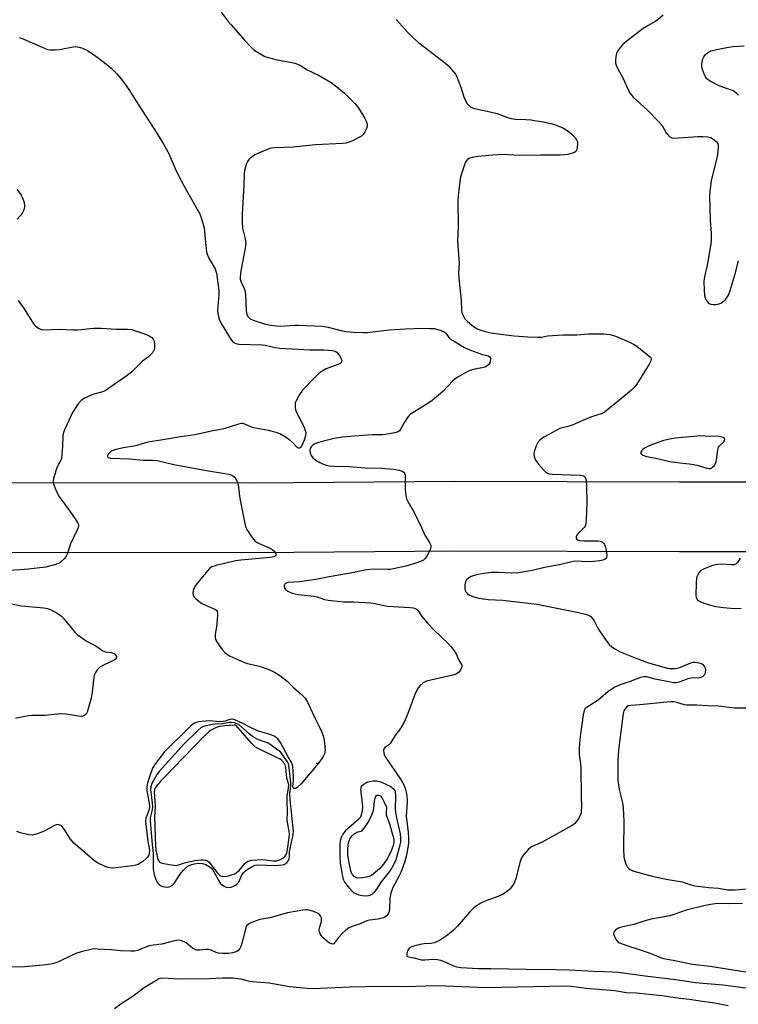
# Model space of a CAD drawing. Units: inches. Extents: x 1189769 to 1195769, y 533457 to 537457.
# Drawn here: x 1193412 to 1193679, y 534928 to 535294 of the extents above; entities that cross this region are included whole.
import ezdxf

# ---------------------------------------------------------------- set-up
doc = ezdxf.new("R2010")
doc.units = ezdxf.units.IN
doc.header["$MEASUREMENT"] = 0
for name, color, linetype in [('ELEV-Spot Elevation', 7, 'Continuous'), ('TRANS-Road', 130, 'Continuous'), ('Undefined', 1, 'Continuous')]:
    doc.layers.add(name, color=color, linetype=linetype)

msp = doc.modelspace()

# ---------------------------------------------------------------- linework, layer by layer
at = {"layer": 'ELEV-Spot Elevation'}
msp.add_point((1193522.25, 535017.94, 409.19), dxfattribs=at)
at = {"layer": 'TRANS-Road'}
for points in [[(1193380.84, 535122.15), (1193498.63, 535121.95), (1193573.51, 535122.6), (1193656.91, 535122.35), (1193791.69, 535122.33)], [(1193791.77, 535096.38), (1193656.87, 535096.4), (1193573.58, 535096.65), (1193498.72, 535096.01), (1193380.84, 535096.2)]]:
    msp.add_lwpolyline(points, dxfattribs=at)
at = {"layer": 'Undefined'}
for points, elevation in [([(1193486.81, 535296.75), (1193489.41, 535293.22), (1193490.41, 535291.99), (1193495.39, 535286.29), (1193497.85, 535283.73), (1193498.93, 535282.74), (1193499.9, 535282.06), (1193501.95, 535280.83), (1193502.99, 535280.28), (1193503.81, 535279.97), (1193507.51, 535279.05), (1193512.45, 535278.22), (1193514.11, 535277.78), (1193515.46, 535277.31), (1193516.18, 535276.94), (1193518.73, 535275.35), (1193523.15, 535273.27), (1193527.6, 535270.56), (1193529.68, 535269.02), (1193532.6, 535266.7), (1193536.54, 535262.69), (1193537.59, 535261.29), (1193539.92, 535257.54), (1193540.57, 535256.25), (1193540.91, 535255.2), (1193540.94, 535254.4), (1193540.71, 535253.58), (1193540.11, 535252.24), (1193539.46, 535251.28), (1193538.81, 535250.75), (1193537.32, 535249.89), (1193535.52, 535248.96), (1193534.26, 535248.47), (1193532.98, 535248.14), (1193531.84, 535248), (1193521.75, 535247.42), (1193513.53, 535246.64), (1193506.63, 535246.37), (1193505.22, 535246.2), (1193504.39, 535245.97), (1193503.29, 535245.55), (1193500.58, 535244.38), (1193499.31, 535243.74), (1193497.77, 535242.71), (1193497.19, 535242.12), (1193496.52, 535241.24), (1193496.13, 535240.5), (1193495.86, 535239.66), (1193495.47, 535237.93), (1193495.24, 535236.47), (1193495.15, 535232.32), (1193494.53, 535221.74), (1193494.6, 535218.59), (1193494.73, 535216.59), (1193495.7, 535212.54), (1193495.84, 535211.67), (1193495.87, 535210.81), (1193495.63, 535209.07), (1193494.02, 535200.7), (1193493.78, 535198.4), (1193493.84, 535197.57), (1193494.12, 535196.5), (1193495.3, 535194.15), (1193495.63, 535193.07), (1193495.79, 535191.64), (1193496.04, 535185.82), (1193496.34, 535184.49), (1193496.81, 535183.58), (1193497.58, 535182.91), (1193498.64, 535182.44), (1193503.15, 535180.94), (1193505.08, 535180.54), (1193507.26, 535180.28), (1193508.91, 535180.2), (1193510.33, 535180.24), (1193514.05, 535180.55), (1193515.51, 535180.57), (1193524.4, 535180.12), (1193526.49, 535179.76), (1193531.63, 535178.38), (1193533.18, 535178.18), (1193535.87, 535177.96), (1193539.42, 535177.81), (1193541.11, 535177.85), (1193549.12, 535178.84), (1193555.21, 535179.23), (1193561.54, 535179.42), (1193564.39, 535179.36), (1193565.8, 535179.25), (1193568.02, 535178.67), (1193569.56, 535178.02), (1193570.12, 535177.51), (1193571.26, 535175.97), (1193571.89, 535175.39), (1193573.58, 535174.29), (1193577.1, 535172.23), (1193579.37, 535171.24), (1193582.05, 535170.23), (1193583.43, 535169.78), (1193585.92, 535169.13), (1193586.52, 535168.76), (1193586.74, 535168.39), (1193586.76, 535167.66), (1193586.5, 535166.61), (1193586.08, 535165.91), (1193585.45, 535165.35), (1193584.71, 535164.94), (1193584.19, 535164.78), (1193580.89, 535164.24), (1193579.07, 535163.75), (1193577.8, 535163.11), (1193574.6, 535161.21), (1193573.65, 535160.57), (1193572.78, 535159.84), (1193569.03, 535155.91), (1193565.08, 535152.61), (1193563.46, 535151.47), (1193558.05, 535148.15), (1193557.09, 535147.49), (1193556.47, 535146.93), (1193555.92, 535146.25), (1193554.81, 535144.47), (1193553.25, 535141.72), (1193552.95, 535141.33), (1193552.43, 535140.95), (1193551.05, 535140.51), (1193547.82, 535139.92), (1193546.64, 535139.84), (1193542.77, 535139.8), (1193536.19, 535139.38), (1193531.75, 535138.93), (1193528.74, 535138.45), (1193523.81, 535137.29), (1193522.13, 535136.76), (1193521.33, 535136.39), (1193520.64, 535135.92), (1193520.11, 535135.34), (1193519.81, 535134.76), (1193519.68, 535133.97), (1193519.77, 535133.12), (1193520.16, 535132.16), (1193520.79, 535131.29), (1193521.91, 535130.38), (1193523.36, 535129.5), (1193524.39, 535129.03), (1193525.74, 535128.59), (1193526.88, 535128.37), (1193528.63, 535128.18), (1193534.31, 535128.08), (1193540.24, 535127.64), (1193546.26, 535127.43), (1193550.68, 535127.05), (1193552.84, 535126.74), (1193553.91, 535126.37), (1193554.57, 535125.96), (1193554.84, 535125.57), (1193555.02, 535124.83), (1193555.1, 535119.36), (1193555.31, 535117.28), (1193555.56, 535116.13), (1193556.06, 535115.07), (1193557.6, 535112.52), (1193558.42, 535110.97), (1193561.1, 535105.47), (1193562.36, 535102.53), (1193564.15, 535099.91), (1193564.56, 535098.93), (1193564.62, 535098.18), (1193564.32, 535097.12), (1193563.28, 535095.04), (1193562.46, 535093.88), (1193561.84, 535093.34), (1193561.35, 535093.06), (1193559.46, 535092.37), (1193555.31, 535091.06), (1193550.69, 535090.06), (1193549.52, 535089.88), (1193548.65, 535089.84), (1193543.51, 535089.95), (1193540.65, 535089.66), (1193534.08, 535088.34), (1193526.86, 535087.06), (1193521.84, 535086.08), (1193515.83, 535085.32), (1193511.68, 535085.02), (1193510.9, 535084.78), (1193510.49, 535084.54), (1193510.34, 535084.38), (1193510.18, 535083.95), (1193510.18, 535083.45), (1193510.31, 535082.94), (1193510.72, 535082.34), (1193511.52, 535081.77), (1193513.11, 535081.11), (1193514.22, 535080.8), (1193515.37, 535080.6), (1193521.33, 535079.95), (1193522.45, 535079.65), (1193525.17, 535078.72), (1193526.51, 535078.4), (1193532.33, 535077.88), (1193535.83, 535077.79), (1193542.27, 535077.41), (1193543.95, 535077.16), (1193546.58, 535076.56), (1193548.49, 535076.26), (1193556.87, 535075.69), (1193558.04, 535075.56), (1193558.86, 535075.36), (1193559.32, 535075.1), (1193559.89, 535074.55), (1193561.21, 535072.35), (1193563.35, 535069.87), (1193565.79, 535067.37), (1193570.86, 535062.55), (1193572.07, 535061.26), (1193573.23, 535059.69), (1193573.99, 535058.52), (1193575.05, 535056.15), (1193576.07, 535054.33), (1193576.09, 535053.65), (1193575.58, 535052.45), (1193574.93, 535051.6), (1193574.05, 535051.03), (1193572.75, 535050.56), (1193567.82, 535049.55), (1193562.98, 535048.34), (1193562.19, 535048.02), (1193561.73, 535047.73), (1193560.51, 535046.66), (1193559.67, 535045.53), (1193558.61, 535043.46), (1193556, 535036.33), (1193554.64, 535033.18), (1193553.89, 535031.64), (1193553.3, 535030.76), (1193551.64, 535028.62), (1193549.55, 535025.22), (1193548.9, 535024.6), (1193547.59, 535023.83), (1193547.16, 535023.33), (1193547.05, 535022.64), (1193547.12, 535021.87), (1193547.31, 535021.1), (1193547.55, 535020.6), (1193553.54, 535011.7), (1193554.67, 535009.71), (1193555.22, 535008.28), (1193555.56, 535006.61), (1193555.81, 535004.64), (1193555.81, 535003.5), (1193555.52, 535000.08), (1193555.5, 534998.12), (1193556.2, 534992.37), (1193556.35, 534990.19), (1193556.29, 534988.27), (1193556.11, 534986.69), (1193555.57, 534983.78), (1193554.98, 534981.5), (1193553.5, 534977.43), (1193552.86, 534976.14), (1193550.45, 534971.83), (1193549.69, 534969.73), (1193549.37, 534967.88), (1193549.23, 534963.73), (1193549.07, 534962.87), (1193548.7, 534962.02), (1193547.97, 534961.16), (1193547.53, 534960.82), (1193547.01, 534960.58), (1193545.01, 534960.08), (1193541.8, 534959.62), (1193540.78, 534959.39), (1193538.41, 534958.36), (1193535.81, 534957.49), (1193534.2, 534956.8), (1193533.02, 534955.99), (1193531.77, 534954.83), (1193530.28, 534953.18), (1193528.89, 534951.21), (1193528.56, 534950.91), (1193528.17, 534950.78), (1193527.73, 534950.83), (1193527.26, 534951), (1193526.34, 534951.6), (1193524.62, 534953.17), (1193523.91, 534953.98), (1193523.46, 534954.63), (1193523.2, 534955.32), (1193523.16, 534956.05), (1193523.28, 534956.81), (1193523.96, 534959.24), (1193524.04, 534960.02), (1193523.97, 534960.54), (1193523.67, 534961.27), (1193523.18, 534961.89), (1193522.48, 534962.33), (1193521.11, 534962.85), (1193518.85, 534963.48), (1193518, 534963.51), (1193517.13, 534963.41), (1193511.35, 534962.35), (1193504.81, 534960.49), (1193501.13, 534959.88), (1193499.7, 534959.41), (1193497.49, 534958.51), (1193496.73, 534958.1), (1193496.33, 534957.74), (1193496.05, 534957.3), (1193495.78, 534956.51), (1193494.94, 534952.81), (1193494.35, 534950.64), (1193494.07, 534949.85), (1193493.7, 534949.15), (1193492.97, 534948.31), (1193492.3, 534947.91), (1193490.97, 534947.53), (1193489.57, 534947.32), (1193487.18, 534947.31), (1193485.72, 534947.45), (1193484.89, 534947.71), (1193483.06, 534948.53), (1193482.03, 534948.79), (1193480.93, 534948.77), (1193478.71, 534948.49), (1193477.63, 534948.58), (1193476.87, 534948.89), (1193476.14, 534949.33), (1193473.81, 534951.21), (1193473.07, 534951.69), (1193471.98, 534952.06), (1193470.85, 534952.19), (1193469.45, 534951.97), (1193464.72, 534950.73), (1193461.51, 534950.34), (1193460.17, 534950.09), (1193459.06, 534949.74), (1193455.74, 534948.45), (1193454.62, 534948.18), (1193453.19, 534948.13), (1193449.43, 534948.25), (1193445.88, 534948.66), (1193440.87, 534948.97), (1193439.69, 534948.98), (1193438.82, 534948.87), (1193434.82, 534947.87), (1193432.84, 534947.29), (1193431.47, 534946.69), (1193426.34, 534944.2), (1193424.95, 534943.67), (1193423.5, 534943.39), (1193420.61, 534942.99), (1193416.53, 534942.58), (1193413.88, 534942.39), (1193408.82, 534942.21)], 406), ([(1193551.71, 535293.97), (1193556.22, 535289.01), (1193557.85, 535287.39), (1193560.03, 535285.48), (1193570.16, 535277.72), (1193571.21, 535276.78), (1193572.33, 535275.48), (1193573.72, 535273.68), (1193574.28, 535272.68), (1193575.68, 535268.85), (1193576.82, 535265.32), (1193577.54, 535263.58), (1193578.12, 535262.69), (1193579.32, 535261.61), (1193580.01, 535261.2), (1193580.83, 535260.92), (1193585.5, 535260.02), (1193589.24, 535259.07), (1193592.84, 535257.7), (1193594.44, 535257.22), (1193595.86, 535257.05), (1193599.92, 535256.92), (1193601.67, 535256.72), (1193606.31, 535256.02), (1193609.12, 535255.42), (1193610.5, 535255.03), (1193612.35, 535254.34), (1193613.38, 535253.87), (1193614.89, 535253), (1193616.09, 535252.2), (1193616.96, 535251.39), (1193618.13, 535250.02), (1193618.66, 535249.31), (1193619.02, 535248.55), (1193619.1, 535247.71), (1193618.96, 535246.55), (1193618.76, 535245.71), (1193618.39, 535245.01), (1193617.98, 535244.69), (1193617.47, 535244.45), (1193615.46, 535243.9), (1193614.3, 535243.76), (1193612.56, 535243.7), (1193605.31, 535243.69), (1193598.16, 535243.54), (1193595.29, 535243.61), (1193591.28, 535243.84), (1193587.48, 535243.7), (1193582.21, 535243.18), (1193579.95, 535242.8), (1193578.66, 535242.35), (1193578.2, 535242.02), (1193577.73, 535241.43), (1193577.35, 535240.74), (1193576.93, 535239.71), (1193575.65, 535235.61), (1193574.94, 535230.93), (1193574.69, 535228.42), (1193574.63, 535226.98), (1193574.72, 535217.44), (1193574.54, 535211.83), (1193575.08, 535203.41), (1193574.93, 535199.72), (1193574.95, 535198.13), (1193575.82, 535189.71), (1193575.98, 535186.02), (1193576.15, 535185.2), (1193576.43, 535184.39), (1193576.8, 535183.62), (1193577.27, 535182.91), (1193578.24, 535181.85), (1193579.88, 535180.58), (1193581.82, 535179.23), (1193583.15, 535178.62), (1193584.83, 535178.15), (1193587.06, 535177.73), (1193590.55, 535177.19), (1193595.51, 535176.57), (1193600.64, 535176.17), (1193604.25, 535176.06), (1193605.64, 535176.14), (1193607.94, 535176.53), (1193609.71, 535176.7), (1193613.86, 535176.92), (1193618.77, 535176.96), (1193623.14, 535177.31), (1193628.78, 535177.3), (1193629.92, 535177.23), (1193631.03, 535177.03), (1193632.4, 535176.68), (1193633.48, 535176.3), (1193638.55, 535174.15), (1193639.83, 535173.52), (1193641.05, 535172.68), (1193645.55, 535169.2), (1193646.14, 535168.61), (1193646.41, 535168.01), (1193646.27, 535167.29), (1193645.61, 535166.03), (1193642.13, 535160.21), (1193640.45, 535157.81), (1193639.47, 535156.81), (1193637.6, 535155.14), (1193629.61, 535148.67), (1193628.92, 535148.16), (1193628.19, 535147.76), (1193623.84, 535146.41), (1193617.1, 535143.36), (1193615.99, 535143.01), (1193613.51, 535142.46), (1193612.5, 535142.13), (1193611.19, 535141.49), (1193606.59, 535138.96), (1193605.14, 535138.01), (1193604.43, 535137.21), (1193603.68, 535135.69), (1193602.94, 535133.53), (1193602.87, 535132.7), (1193602.97, 535131.87), (1193603.22, 535131.08), (1193603.62, 535130.36), (1193604.61, 535128.98), (1193606.41, 535126.81), (1193607.21, 535126.04), (1193607.9, 535125.6), (1193608.67, 535125.34), (1193609.83, 535125.2), (1193620.2, 535124.85), (1193621.28, 535124.61), (1193621.79, 535124.17), (1193622.03, 535123.7), (1193622.26, 535122.87), (1193622.44, 535120.82), (1193622.51, 535114.68), (1193622.27, 535108.22), (1193622.15, 535106.78), (1193621.92, 535105.98), (1193621.63, 535105.51), (1193619.32, 535103.21), (1193618.8, 535102.55), (1193618.61, 535102.1), (1193618.62, 535101.46), (1193618.8, 535101.13), (1193619.1, 535100.89), (1193619.95, 535100.61), (1193621.4, 535100.52), (1193626.7, 535100.53), (1193627.53, 535100.41), (1193628.21, 535100.07), (1193628.78, 535099.55), (1193629.09, 535099.14), (1193629.49, 535098.14), (1193629.8, 535096.44), (1193629.94, 535095.05), (1193629.87, 535094.3), (1193629.66, 535093.93), (1193629.13, 535093.54), (1193628.43, 535093.28), (1193627.29, 535093.07), (1193624.97, 535092.81), (1193622.12, 535092.66), (1193618.92, 535092.89), (1193617.5, 535092.83), (1193612.88, 535091.72), (1193606.74, 535090.56), (1193602.25, 535089.5), (1193597.13, 535088.59), (1193594.53, 535088.42), (1193589.53, 535088.71), (1193587.17, 535088.7), (1193584.24, 535088.4), (1193581.7, 535087.88), (1193580.31, 535087.52), (1193579.52, 535087.22), (1193578.59, 535086.68), (1193577.81, 535086), (1193577.45, 535085.3), (1193577.24, 535084.19), (1193577.19, 535082.76), (1193577.39, 535081.99), (1193577.65, 535081.56), (1193578.15, 535080.98), (1193578.98, 535080.35), (1193580.52, 535079.75), (1193582.43, 535079.25), (1193585.9, 535078.73), (1193591.32, 535078.42), (1193600.74, 535077.36), (1193603.95, 535076.92), (1193619.39, 535073.94), (1193622.5, 535073.19), (1193623.67, 535072.66), (1193624.05, 535072.34), (1193624.61, 535071.7), (1193625.24, 535070.73), (1193626.56, 535068.06), (1193627.16, 535067.04), (1193629.72, 535063.44), (1193630.8, 535062.06), (1193631.67, 535061.28), (1193632.89, 535060.45), (1193634.95, 535059.31), (1193640.43, 535057.06), (1193645.05, 535055.33), (1193652.32, 535053.19), (1193653.16, 535053.07), (1193654, 535053.06), (1193655.41, 535053.13), (1193656.52, 535053.3), (1193657.62, 535053.66), (1193661.15, 535055.14), (1193661.98, 535055.39), (1193662.72, 535055.47), (1193664.16, 535055.24), (1193664.97, 535054.93), (1193665.44, 535054.64), (1193666.02, 535054.07), (1193666.3, 535053.62), (1193666.47, 535053.14), (1193666.53, 535052.62), (1193666.45, 535051.56), (1193666.32, 535051.06), (1193666.11, 535050.62), (1193665.56, 535050.09), (1193664.85, 535049.72), (1193663.85, 535049.49), (1193661.96, 535049.61), (1193661.1, 535049.54), (1193660.01, 535049.23), (1193656.78, 535048), (1193655.75, 535047.76), (1193654.81, 535047.76), (1193653.54, 535047.97), (1193647.89, 535049.19), (1193644.79, 535049.95), (1193643.6, 535049.98), (1193642.48, 535049.71), (1193638.63, 535048.29), (1193634.94, 535047.04), (1193632.91, 535046.11), (1193631.38, 535045.23), (1193630.42, 535044.57), (1193627.6, 535042.08), (1193626.7, 535041.37), (1193622.59, 535038.75), (1193621.94, 535038.22), (1193621.54, 535037.53), (1193621.19, 535035.84), (1193620.1, 535027.91), (1193619.82, 535025.34), (1193619.69, 535023.26), (1193619.72, 535021.18), (1193620.2, 535017.66), (1193620.32, 535016.2), (1193620.36, 535005.59), (1193620.5, 535001.8), (1193620.46, 535000.36), (1193620.36, 534999.52), (1193620.11, 534998.72), (1193619.47, 534997.47), (1193618.73, 534996.27), (1193617.99, 534995.44), (1193616.77, 534994.64), (1193605.94, 534988.67), (1193601.94, 534986.86), (1193601.46, 534986.56), (1193600.8, 534985.99), (1193599.07, 534984), (1193598.3, 534982.77), (1193597.82, 534981.39), (1193596.11, 534975.11), (1193595.48, 534973.47), (1193594.44, 534971.76), (1193593.87, 534971.14), (1193593.02, 534970.42), (1193591.88, 534969.59), (1193591.16, 534969.17), (1193589.86, 534968.63), (1193585.03, 534966.9), (1193583.2, 534965.94), (1193581.44, 534964.87), (1193580.3, 534963.95), (1193579.03, 534962.74), (1193574.49, 534957.43), (1193572.93, 534955.79), (1193570.83, 534954.06), (1193567.83, 534952.08), (1193566.84, 534951.58), (1193565.81, 534951.26), (1193564.73, 534951.07), (1193562.15, 534950.9), (1193561.29, 534950.77), (1193558.69, 534950.14), (1193557.84, 534949.88), (1193557.05, 534949.53), (1193556.39, 534949), (1193555.89, 534948.33), (1193555.63, 534947.36), (1193555.63, 534946.89), (1193555.72, 534946.48), (1193555.97, 534946.18), (1193556.39, 534946.01), (1193558.3, 534945.66), (1193561.1, 534945), (1193562.38, 534944.96), (1193565.29, 534945.26), (1193567.13, 534945.13), (1193568.23, 534944.81), (1193570.37, 534943.98), (1193573.25, 534942.58), (1193574.3, 534942.32), (1193575.78, 534942.16), (1193582.27, 534941.77), (1193586.88, 534941.78), (1193600.02, 534941.43), (1193610.99, 534941.36), (1193615.92, 534941.24), (1193620.75, 534941.02), (1193624.96, 534940.71), (1193629.12, 534940.67), (1193632.09, 534940.52), (1193634.12, 534940.32), (1193644.17, 534938.96), (1193655.42, 534937.67), (1193662.84, 534936.51), (1193673.06, 534935.64), (1193695.18, 534932.77)], 404), ([(1193650.89, 535295.64), (1193648.82, 535293.91), (1193647.86, 535293.25), (1193644.65, 535291.45), (1193643.42, 535290.65), (1193637.44, 535286.14), (1193635.72, 535284.56), (1193634.96, 535283.67), (1193634.26, 535282.71), (1193633.82, 535281.96), (1193633.59, 535281.42), (1193633.32, 535280.26), (1193633.13, 535278.79), (1193633.15, 535277.92), (1193633.37, 535277.07), (1193633.98, 535275.73), (1193635.88, 535272.39), (1193637.94, 535267.62), (1193638.61, 535266.48), (1193639.78, 535265.23), (1193645.04, 535260.36), (1193649.39, 535255.95), (1193650.45, 535254.62), (1193651.97, 535251.91), (1193652.71, 535251.01), (1193653.33, 535250.44), (1193654.05, 535250.09), (1193654.88, 535250.01), (1193663.71, 535250.59), (1193665.46, 535250.58), (1193667.47, 535250.42), (1193668.56, 535250.17), (1193669.31, 535249.75), (1193670.43, 535248.8), (1193671.11, 535247.91), (1193671.26, 535247.33), (1193671.28, 535246.62), (1193670.99, 535243.82), (1193670.64, 535242.1), (1193668.74, 535234.16), (1193668.38, 535232.22), (1193668.15, 535230.14), (1193668.1, 535228.37), (1193668.16, 535224.16), (1193668.36, 535219.42), (1193668.71, 535214.63), (1193668.63, 535211.51), (1193667.33, 535203.37), (1193666.18, 535198.53), (1193665.95, 535196.87), (1193666.03, 535193.37), (1193666.2, 535191.65), (1193666.38, 535190.82), (1193666.69, 535190.07), (1193667.26, 535189.17), (1193667.83, 535188.63), (1193668.55, 535188.3), (1193669.37, 535188.19), (1193670.25, 535188.25), (1193671.69, 535188.51), (1193672.49, 535188.8), (1193673.15, 535189.28), (1193673.95, 535190.09), (1193674.67, 535190.97), (1193675.11, 535191.7), (1193675.61, 535193.02), (1193677.62, 535199.55), (1193678.77, 535204.37)], 402), ([(1193411.78, 535287.35), (1193412.84, 535286.99), (1193421.18, 535283.32), (1193422.29, 535282.92), (1193423.12, 535282.77), (1193425.09, 535282.72), (1193426.77, 535282.81), (1193431.76, 535283.91), (1193432.59, 535283.92), (1193433.98, 535283.75), (1193435.32, 535283.4), (1193437.08, 535282.45), (1193440.21, 535280.42), (1193444.29, 535277.35), (1193445.97, 535275.9), (1193448.04, 535273.8), (1193449.46, 535272.14), (1193451.25, 535269.77), (1193452.44, 535268.07), (1193456.05, 535262.32), (1193461.79, 535253.56), (1193465.07, 535248.25), (1193466.96, 535244.92), (1193467.58, 535243.62), (1193469.56, 535238.92), (1193471.35, 535235.05), (1193473.8, 535230.79), (1193478.79, 535221.81), (1193479.56, 535219.65), (1193480.4, 535216.61), (1193480.78, 535212.5), (1193481.36, 535207.7), (1193481.53, 535206.84), (1193482.12, 535205.39), (1193484.5, 535201.39), (1193484.81, 535200.6), (1193484.98, 535199.8), (1193485.91, 535193.42), (1193485.88, 535191.92), (1193485.41, 535186.04), (1193485.48, 535184.87), (1193485.71, 535183.72), (1193486.17, 535182.34), (1193486.95, 535180.8), (1193489.83, 535176.12), (1193490.64, 535174.93), (1193491.13, 535174.39), (1193491.7, 535173.98), (1193492.67, 535173.59), (1193493.48, 535173.43), (1193501.94, 535173.28), (1193503.08, 535173.11), (1193506.62, 535172.23), (1193508.55, 535171.97), (1193519.65, 535171.32), (1193524.81, 535171.33), (1193528.04, 535171.13), (1193529.04, 535170.88), (1193529.68, 535170.51), (1193530.23, 535169.91), (1193530.98, 535168.72), (1193531.5, 535167.5), (1193531.47, 535166.91), (1193531.25, 535166.57), (1193530.86, 535166.28), (1193530.12, 535165.93), (1193525.72, 535164.29), (1193524.27, 535163.48), (1193523.13, 535162.67), (1193521.66, 535161.25), (1193516.95, 535156.44), (1193515.81, 535154.76), (1193514.55, 535152.49), (1193514.28, 535151.68), (1193514.17, 535150.82), (1193514.18, 535149.94), (1193514.31, 535149.11), (1193514.7, 535148.1), (1193516.2, 535145.35), (1193517.61, 535142.54), (1193518, 535141.49), (1193518.13, 535140.74), (1193518.06, 535139.44), (1193517.53, 535137.8), (1193516.54, 535135.56), (1193516.18, 535135.1), (1193515.87, 535134.9), (1193515.51, 535134.87), (1193514.92, 535135.17), (1193513.23, 535136.97), (1193512.13, 535137.96), (1193510.02, 535139.38), (1193508.55, 535140.2), (1193507.18, 535140.69), (1193504.34, 535141.45), (1193498.83, 535142.44), (1193498.03, 535142.71), (1193495.49, 535143.83), (1193494.82, 535143.98), (1193494.32, 535143.98), (1193493.18, 535143.75), (1193487.75, 535142.07), (1193483.22, 535141.22), (1193476.96, 535139.82), (1193475.35, 535139.53), (1193471.64, 535139.05), (1193464.3, 535137.81), (1193459.53, 535137.09), (1193458.13, 535136.74), (1193455.11, 535135.75), (1193450.53, 535134.96), (1193447.69, 535134.34), (1193446.31, 535133.93), (1193445.61, 535133.52), (1193444.92, 535132.76), (1193444.54, 535131.96), (1193444.59, 535131.64), (1193444.8, 535131.41), (1193445.15, 535131.27), (1193445.81, 535131.16), (1193452.6, 535130.89), (1193457.95, 535130.41), (1193461.29, 535130.47), (1193462.97, 535130.33), (1193469.23, 535128.77), (1193481.26, 535126.55), (1193489.65, 535125.22), (1193490.4, 535125.01), (1193490.98, 535124.72), (1193491.53, 535124.25), (1193492.04, 535123.62), (1193492.75, 535122.45), (1193493.11, 535121.4), (1193493.55, 535117.03), (1193493.77, 535115.57), (1193495.67, 535106.28), (1193495.9, 535105.43), (1193496.23, 535104.63), (1193497.91, 535102.2), (1193499.4, 535100.39), (1193500.09, 535099.87), (1193500.86, 535099.46), (1193504.96, 535097.72), (1193505.74, 535097.31), (1193506.35, 535096.77), (1193506.8, 535096.12), (1193507.08, 535095.48), (1193507.07, 535095.11), (1193506.8, 535094.81), (1193506.36, 535094.59), (1193504.97, 535094.27), (1193494.03, 535093.33), (1193492.06, 535093.09), (1193484.88, 535091.36), (1193483.24, 535090.82), (1193482.56, 535090.35), (1193481.77, 535089.52), (1193478.06, 535085.03), (1193477.19, 535083.87), (1193476.63, 535082.84), (1193476.33, 535082.03), (1193476.22, 535081.18), (1193476.32, 535080.34), (1193476.65, 535079.66), (1193477.2, 535079.06), (1193479.59, 535077.26), (1193480.88, 535076.54), (1193484.37, 535075.15), (1193485.03, 535074.72), (1193485.3, 535074.35), (1193485.45, 535073.59), (1193485.43, 535072.73), (1193484.97, 535068.57), (1193484.54, 535065.8), (1193484.58, 535064.43), (1193484.92, 535063.39), (1193486.08, 535061.48), (1193487.08, 535060.13), (1193488.25, 535058.93), (1193489.11, 535058.23), (1193489.86, 535057.8), (1193495.45, 535055.36), (1193496.53, 535055), (1193500.95, 535053.94), (1193505.04, 535052.47), (1193506.61, 535051.76), (1193508.53, 535050.46), (1193511.31, 535048.37), (1193513.6, 535046.05), (1193516.57, 535043.45), (1193517.96, 535042.03), (1193518.85, 535040.54), (1193521.63, 535034.55), (1193523.16, 535031.58), (1193524.1, 535029.4), (1193524.71, 535027.73), (1193525.09, 535025.68), (1193525.28, 535023.9), (1193525.33, 535022.72), (1193525.07, 535021.41), (1193524.54, 535020.2), (1193522.89, 535017.95), (1193516.42, 535010.28), (1193515.01, 535008.95), (1193514.39, 535008.6), (1193513.83, 535008.49), (1193513.68, 535008.53), (1193513.49, 535008.76), (1193513.39, 535009.24), (1193513.58, 535011.68), (1193513.57, 535013.08), (1193513.32, 535016.67), (1193513.17, 535017.54), (1193513, 535018.07), (1193511.58, 535020.34), (1193508.81, 535025.62), (1193507.73, 535026.94), (1193507.13, 535027.53), (1193506.46, 535028.03), (1193504.93, 535028.65), (1193501.53, 535029.55), (1193500.22, 535030.01), (1193497.12, 535031.39), (1193494.81, 535032.65), (1193493.47, 535033.3), (1193491.83, 535033.99), (1193491, 535034.23), (1193490.02, 535034.22), (1193488.28, 535033.57), (1193487.45, 535033.37), (1193486.27, 535033.34), (1193482.39, 535033.63), (1193480.98, 535033.6), (1193478.28, 535033.24), (1193477.44, 535033.01), (1193476.65, 535032.68), (1193475.95, 535032.17), (1193475.3, 535031.58), (1193465.64, 535021.98), (1193462.39, 535017.81), (1193461.72, 535016.85), (1193461.31, 535016.1), (1193459.97, 535012.52), (1193459.46, 535010.57), (1193459.18, 535009.16), (1193459.13, 535008.6), (1193459.19, 535007.72), (1193460.07, 535003.05), (1193460.17, 535001.59), (1193459.9, 535000.34), (1193458.82, 534997.59), (1193458.65, 534996.58), (1193458.74, 534995.14), (1193459.52, 534989.03), (1193460.13, 534985.62), (1193460.05, 534984.54), (1193459.84, 534983.76), (1193459.45, 534983.05), (1193458.84, 534982.43), (1193457.67, 534981.49), (1193456.7, 534980.79), (1193455.93, 534980.36), (1193455.09, 534980.1), (1193453.93, 534979.89), (1193447.7, 534979.07), (1193446.56, 534979), (1193445.5, 534979.05), (1193444.72, 534979.17), (1193443.93, 534979.45), (1193440.88, 534981), (1193439.89, 534981.56), (1193438.95, 534982.27), (1193431.98, 534988.42), (1193430.79, 534989.73), (1193428.44, 534993.48), (1193427.75, 534994.41), (1193427.34, 534994.78), (1193426.91, 534995), (1193426.45, 534995.12), (1193425.97, 534995.14), (1193425.44, 534995.03), (1193424.64, 534994.7), (1193421.23, 534992.87), (1193420.18, 534992.38), (1193418.05, 534991.57), (1193416.71, 534991.25), (1193415.32, 534991.4), (1193412.26, 534992.14), (1193410.88, 534992.54)], 408), ([(1193678.77, 535265.91), (1193678.2, 535266.51), (1193676.88, 535267.53), (1193676.22, 535267.82), (1193674.33, 535268.33), (1193671.46, 535269.56), (1193668.25, 535271.11), (1193667.52, 535271.57), (1193666.99, 535272.06), (1193666.55, 535272.67), (1193666.17, 535273.47), (1193665.46, 535275.44), (1193665.17, 535276.59), (1193665.17, 535277.44), (1193665.33, 535278.29), (1193665.65, 535279.41), (1193666, 535280.19), (1193666.51, 535280.85), (1193667.35, 535281.62), (1193668.03, 535282.06), (1193668.74, 535282.36), (1193670.72, 535282.85), (1193675.1, 535283.69), (1193676.82, 535283.94), (1193680.9, 535284.19)], 402), ([(1193410.85, 535231.06), (1193412.45, 535228.77), (1193413.01, 535227.8), (1193413.62, 535226.12), (1193413.79, 535225), (1193413.72, 535224.2), (1193413.5, 535223.4), (1193413.01, 535222.33), (1193412.41, 535221.41), (1193411.05, 535219.93)], 410), ([(1193411.4, 535189.67), (1193413.64, 535186.66), (1193416.45, 535182.06), (1193417.21, 535180.95), (1193418.07, 535180.02), (1193418.94, 535179.39), (1193419.93, 535178.98), (1193420.96, 535178.82), (1193426.64, 535179.02), (1193431.8, 535178.81), (1193433.42, 535178.81), (1193434.81, 535178.92), (1193438.05, 535179.36), (1193439.49, 535179.42), (1193442.36, 535179.38), (1193447.79, 535179.08), (1193451.98, 535179.07), (1193453.58, 535178.88), (1193454.97, 535178.48), (1193459.02, 535177.07), (1193460.02, 535176.6), (1193460.96, 535175.95), (1193461.54, 535175.36), (1193461.86, 535174.63), (1193461.99, 535173.49), (1193461.97, 535172.03), (1193461.88, 535171.48), (1193461.68, 535170.96), (1193461.2, 535170.26), (1193460.61, 535169.61), (1193459.72, 535168.82), (1193457.59, 535167.22), (1193453.58, 535163.27), (1193451.86, 535161.85), (1193443.64, 535156.2), (1193442.27, 535155.61), (1193439.53, 535154.91), (1193438.44, 535154.56), (1193436.04, 535153.4), (1193434.81, 535152.6), (1193433.68, 535151.29), (1193431.54, 535148.14), (1193429.45, 535143.51), (1193428.53, 535141.68), (1193428.16, 535140.64), (1193427.94, 535139.54), (1193427.85, 535135.46), (1193427.48, 535131.09), (1193427.15, 535130.12), (1193425.91, 535127.91), (1193425.47, 535126.86), (1193424.48, 535123.57), (1193424.35, 535122.75), (1193424.37, 535122.21), (1193424.57, 535121.4), (1193424.96, 535120.32), (1193426.22, 535117.42), (1193427.04, 535116.21), (1193430.6, 535111.52), (1193432.82, 535108.32), (1193433.56, 535107.06), (1193433.74, 535106.54), (1193433.77, 535106.14), (1193433.62, 535105.41), (1193433.31, 535104.62), (1193430.78, 535099.4), (1193429.54, 535095.5), (1193429.16, 535094.74), (1193428.65, 535094.06), (1193427.67, 535093.01), (1193426.79, 535092.3), (1193426.03, 535091.94), (1193424.94, 535091.57), (1193422.99, 535091.03), (1193421.71, 535090.76), (1193419.38, 535090.42), (1193415.24, 535089.95), (1193411.99, 535089.69), (1193401.99, 535089.13)], 410), ([(1193679.43, 535094.1), (1193678.49, 535092.41), (1193677.8, 535091.84), (1193677.07, 535091.6), (1193676.21, 535091.54), (1193672.17, 535091.8), (1193670.22, 535091.58), (1193668.85, 535091.19), (1193666.41, 535090.27), (1193665.64, 535089.9), (1193664.76, 535089.29), (1193664.23, 535088.75), (1193663.8, 535088.15), (1193663.44, 535087.41), (1193663.2, 535086.58), (1193663.06, 535084.86), (1193663.03, 535080.19), (1193663.17, 535079.44), (1193663.34, 535079), (1193663.59, 535078.61), (1193664.08, 535078.17), (1193665.37, 535077.59), (1193668.44, 535076.66), (1193670.41, 535076.16), (1193673.25, 535075.72), (1193676.03, 535075.51), (1193679.8, 535075.39)], 402), ([(1193408.93, 535077.06), (1193412.56, 535076.32), (1193420.92, 535075.65), (1193422.29, 535075.39), (1193423.35, 535075.05), (1193425.81, 535073.64), (1193427.44, 535072.51), (1193428.45, 535071.43), (1193432.41, 535066.55), (1193433.27, 535065.77), (1193435.36, 535064.18), (1193437.06, 535063.06), (1193440.16, 535061.55), (1193442.85, 535059.68), (1193443.86, 535059.32), (1193445.85, 535059.07), (1193446.65, 535058.82), (1193447.11, 535058.52), (1193447.66, 535057.95), (1193447.86, 535057.52), (1193447.84, 535057.1), (1193447.64, 535056.7), (1193447.04, 535056.2), (1193443.26, 535054.44), (1193441.75, 535053.56), (1193440.84, 535052.74), (1193440.06, 535051.6), (1193439.74, 535050.83), (1193439.49, 535049.71), (1193438.87, 535044.39), (1193438.45, 535042.04), (1193436.96, 535036.87), (1193436.59, 535036.13), (1193436.02, 535035.64), (1193435.29, 535035.38), (1193434.48, 535035.31), (1193429.02, 535036.16), (1193427.08, 535036.27), (1193421.31, 535035.62), (1193416.55, 535035.59), (1193415.17, 535035.51), (1193413.83, 535035.31), (1193410.42, 535034.53)], 410), ([(1193681.87, 535038.42), (1193677.3, 535038.34), (1193671.56, 535039.15), (1193667.42, 535039.21), (1193663.39, 535039.48), (1193659.61, 535039.49), (1193658.78, 535039.64), (1193655.88, 535040.5), (1193654.86, 535040.66), (1193653.87, 535040.7), (1193652.2, 535040.6), (1193642.17, 535039.56), (1193638.8, 535039.39), (1193638, 535039.21), (1193637.33, 535038.81), (1193636.61, 535038), (1193636.24, 535037.32), (1193635.99, 535036.41), (1193634.33, 535022.76), (1193634.07, 535019.18), (1193634, 535016.34), (1193634.09, 535011.59), (1193634.22, 535009.85), (1193634.53, 535008.16), (1193635.73, 535003.26), (1193635.99, 535001.33), (1193636.2, 534996.36), (1193636.15, 534986.2), (1193636.25, 534983.21), (1193636.47, 534982.06), (1193637.04, 534980.41), (1193637.56, 534979.4), (1193638.1, 534978.82), (1193638.99, 534978.26), (1193639.97, 534977.84), (1193646.75, 534976.05), (1193652.01, 534974.94), (1193657.94, 534973.89), (1193659.05, 534973.56), (1193661.15, 534972.77), (1193662.56, 534972.47), (1193667.86, 534971.8), (1193671.43, 534971.51), (1193674.76, 534970.99), (1193675.92, 534970.88), (1193677.63, 534970.95), (1193684.78, 534971.57)], 402), ([(1193680.36, 534965.8), (1193675.03, 534965.69), (1193670.9, 534965.83), (1193668.54, 534965.55), (1193666.51, 534965.17), (1193659.45, 534963.36), (1193655.22, 534961.87), (1193653.35, 534961.3), (1193646.45, 534960.07), (1193643.7, 534959.34), (1193639.93, 534958.09), (1193634.94, 534957), (1193633.92, 534956.54), (1193633.04, 534955.85), (1193632.57, 534955.26), (1193632.49, 534955.04), (1193632.48, 534954.57), (1193632.81, 534953.57), (1193633.46, 534952.33), (1193633.97, 534951.69), (1193634.68, 534951.24), (1193637.72, 534950.09), (1193642.75, 534948.58), (1193645.28, 534947.72), (1193646.95, 534947.09), (1193649.81, 534945.82), (1193650.93, 534945.43), (1193654.56, 534944.81), (1193661.69, 534943.31), (1193668.28, 534942.56), (1193690.89, 534939.01)], 402), ([(1193447.14, 534926.85), (1193450.36, 534929.22), (1193453.61, 534931.24), (1193458.11, 534934.67), (1193462.67, 534937.44), (1193463.69, 534937.98), (1193464.22, 534938.17), (1193465.06, 534938.25), (1193470.89, 534937.89), (1193482.28, 534938.01), (1193487.31, 534938.23), (1193491.05, 534938.24), (1193494.01, 534937.88), (1193496.72, 534937.21), (1193498.4, 534936.93), (1193504.63, 534936.43), (1193512.11, 534935.02), (1193518.65, 534934.43), (1193520.94, 534934.33), (1193534.49, 534934.9), (1193540.37, 534935.05), (1193545.38, 534935.13), (1193555.44, 534935.02), (1193566.07, 534935.42), (1193570.19, 534935.35), (1193584.96, 534934.68), (1193614.44, 534935.31), (1193616.66, 534935.15), (1193622.25, 534934.44), (1193632.96, 534933.53), (1193637.29, 534932.84), (1193640.85, 534932.64), (1193650.45, 534931.65), (1193655.25, 534930.95), (1193660.46, 534930.4), (1193665.44, 534929.6), (1193669.99, 534929.05), (1193675.05, 534928.03)], 406)]:
    msp.add_lwpolyline(points, dxfattribs=dict(at, elevation=elevation))
for points, elevation in [([(1193664.7, 535139.46), (1193655.48, 535138.58), (1193653.21, 535138.24), (1193650.67, 535137.61), (1193645.94, 535135.87), (1193643.92, 535134.88), (1193643.26, 535134.42), (1193642.92, 535134.05), (1193642.62, 535133.44), (1193642.6, 535132.87), (1193642.86, 535132.52), (1193643.29, 535132.25), (1193644.63, 535131.77), (1193648.1, 535131.17), (1193653.32, 535129.99), (1193657.08, 535129.4), (1193660.56, 535129.02), (1193662.19, 535128.77), (1193663.84, 535128.41), (1193667.1, 535127.46), (1193667.93, 535127.33), (1193668.45, 535127.37), (1193668.91, 535127.58), (1193669.33, 535127.9), (1193669.9, 535128.5), (1193670.19, 535128.97), (1193670.48, 535129.75), (1193670.66, 535130.6), (1193671.1, 535134.18), (1193671.25, 535134.88), (1193671.44, 535135.3), (1193671.77, 535135.73), (1193673.42, 535137.22), (1193673.67, 535137.64), (1193673.74, 535138.28), (1193673.54, 535138.6), (1193673.17, 535138.83), (1193671.59, 535139.22), (1193670.59, 535139.28), (1193668.24, 535139.21)], 402), ([(1193490.74, 535033.09), (1193489.88, 535033.04), (1193487.3, 535032.6), (1193484.53, 535032.48), (1193483.43, 535032.34), (1193480.63, 535031.72), (1193479.94, 535031.46), (1193479.24, 535031.03), (1193478.14, 535030.06), (1193473.05, 535025.08), (1193463.76, 535014.87), (1193462.86, 535013.7), (1193461.06, 535010.45), (1193460.66, 535009.16), (1193460.53, 535008.07), (1193461.13, 535003.23), (1193461.22, 535001.56), (1193461.03, 535000.09), (1193460.43, 534997.61), (1193460.34, 534996.51), (1193461.08, 534987.72), (1193461.49, 534984.48), (1193461.5, 534978.75), (1193461.91, 534976.56), (1193462.32, 534975.18), (1193462.74, 534974.12), (1193463.18, 534973.44), (1193463.58, 534973.06), (1193464.27, 534972.57), (1193465.03, 534972.2), (1193465.85, 534972), (1193466.98, 534971.98), (1193467.76, 534972.17), (1193468.64, 534972.67), (1193469.03, 534973), (1193469.59, 534973.66), (1193471.53, 534976.69), (1193472.63, 534978.07), (1193473.6, 534979.14), (1193474.04, 534979.51), (1193474.78, 534979.94), (1193475.87, 534980.36), (1193476.7, 534980.57), (1193478.38, 534980.81), (1193479.8, 534980.74), (1193481.12, 534980.3), (1193482.35, 534979.65), (1193483.15, 534978.95), (1193483.8, 534978.12), (1193485.86, 534974.3), (1193486.54, 534973.34), (1193487.14, 534972.8), (1193488.06, 534972.22), (1193488.79, 534971.95), (1193489.78, 534971.84), (1193490.3, 534971.92), (1193491.08, 534972.19), (1193492.07, 534972.72), (1193492.73, 534973.2), (1193493.25, 534973.84), (1193494.48, 534976.46), (1193495.14, 534977.42), (1193495.73, 534978), (1193496.43, 534978.53), (1193498.47, 534979.75), (1193499.27, 534980.07), (1193500.35, 534980.25), (1193507.08, 534979.96), (1193509.34, 534980.16), (1193510.14, 534980.37), (1193510.87, 534980.77), (1193511.41, 534981.34), (1193511.95, 534982.29), (1193512.16, 534983.09), (1193512.17, 534984.98), (1193512.32, 534986.31), (1193513.37, 534990.76), (1193513.5, 534991.58), (1193513.55, 534992.63), (1193512.31, 535004.44), (1193512.26, 535006.75), (1193512.56, 535009.54), (1193512.58, 535010.63), (1193512.03, 535016.38), (1193511.75, 535017.72), (1193511.37, 535018.43), (1193509.31, 535021.46), (1193508.72, 535022.11), (1193507.81, 535022.84), (1193504.92, 535024.86), (1193503.92, 535025.48), (1193502.88, 535025.93), (1193500.42, 535026.75), (1193498.4, 535027.89), (1193497.01, 535028.95), (1193493.28, 535032.3), (1193491.76, 535032.92)], 406), ([(1193491.62, 535032.07), (1193488.17, 535031.87), (1193486.22, 535031.61), (1193485.45, 535031.36), (1193484.21, 535030.81), (1193482.99, 535030.19), (1193482.31, 535029.73), (1193480.6, 535028.13), (1193465.17, 535012.29), (1193464.37, 535011.4), (1193462.28, 535008.75), (1193462.01, 535008.07), (1193461.92, 535007.19), (1193462.24, 535002.13), (1193461.97, 534998.03), (1193462.33, 534987.2), (1193462.53, 534985.72), (1193463.28, 534982.24), (1193463.58, 534981.58), (1193463.83, 534981.29), (1193464.19, 534981.06), (1193464.9, 534980.84), (1193467.42, 534980.29), (1193469.17, 534980.03), (1193470.03, 534980.01), (1193470.85, 534980.17), (1193472.72, 534980.89), (1193473.56, 534981.14), (1193477.03, 534981.84), (1193479.25, 534982.09), (1193480.11, 534982.08), (1193480.95, 534981.97), (1193481.66, 534981.68), (1193482.29, 534981.16), (1193485.2, 534977.45), (1193486.18, 534976.43), (1193486.65, 534976.14), (1193487.17, 534975.97), (1193488.28, 534975.93), (1193489.38, 534976.13), (1193490.73, 534976.54), (1193491.78, 534976.93), (1193492.46, 534977.32), (1193493.4, 534978.16), (1193495.7, 534980.87), (1193496.13, 534981.25), (1193496.8, 534981.63), (1193498.19, 534981.92), (1193501.98, 534982.19), (1193503.12, 534982.13), (1193506.17, 534981.67), (1193507.47, 534981.7), (1193508.48, 534982.05), (1193509.68, 534982.74), (1193510.46, 534983.42), (1193510.87, 534984.02), (1193511.14, 534984.73), (1193511.36, 534985.85), (1193511.99, 534990.42), (1193512.09, 534991.69), (1193511.99, 534992.72), (1193511.35, 534995.93), (1193511.27, 534997.01), (1193511.35, 534999.49), (1193511.21, 535004.53), (1193511.31, 535005.68), (1193511.77, 535008.81), (1193511.82, 535009.92), (1193511.75, 535010.37), (1193511.19, 535012.33), (1193510.73, 535016.35), (1193510.49, 535017.35), (1193510.24, 535017.87), (1193509.79, 535018.48), (1193509.33, 535018.95), (1193508.69, 535019.41), (1193507.1, 535020.24), (1193500.3, 535023.5), (1193499.43, 535024.03), (1193498, 535025.43), (1193492.16, 535032.02)], 404), ([(1193540.56, 534968.62), (1193539.09, 534968.73), (1193537.92, 534968.97), (1193537.1, 534969.29), (1193536.07, 534969.86), (1193535.4, 534970.42), (1193534.41, 534971.52), (1193533.11, 534973.13), (1193532.51, 534974.07), (1193532.22, 534974.74), (1193531.92, 534975.88), (1193531.02, 534980.8), (1193530.91, 534983.27), (1193530.97, 534988.15), (1193531.18, 534989.6), (1193531.39, 534990.44), (1193531.75, 534991.2), (1193532.4, 534992.14), (1193533.31, 534993.26), (1193534.14, 534994.11), (1193537.91, 534997.28), (1193538.56, 534998.08), (1193538.88, 534998.75), (1193539.21, 535000.35), (1193539.3, 535001.72), (1193539.13, 535004.19), (1193538.62, 535008.05), (1193538.67, 535008.82), (1193538.85, 535009.28), (1193539.16, 535009.67), (1193539.76, 535010.19), (1193540.44, 535010.64), (1193541.16, 535010.98), (1193542.42, 535011.31), (1193543.26, 535011.38), (1193544.38, 535011.35), (1193545.45, 535011.16), (1193546.25, 535010.93), (1193549.47, 535009.47), (1193550.05, 535009.08), (1193550.6, 535008.59), (1193551.02, 535008.09), (1193551.32, 535007.57), (1193551.42, 535005.42), (1193551.37, 535001.14), (1193551.44, 534999.81), (1193551.86, 534997.63), (1193553.25, 534991.77), (1193553.37, 534990.09), (1193553.32, 534988.7), (1193552.96, 534986.97), (1193551.55, 534982.08), (1193551.03, 534980.74), (1193550.09, 534979.05), (1193549.07, 534977.63), (1193546.18, 534973.91), (1193544.41, 534971.22), (1193543.29, 534969.83), (1193542.67, 534969.24), (1193541.97, 534968.84), (1193541.42, 534968.7)], 408), ([(1193537.77, 534975.23), (1193536.97, 534975.34), (1193536.13, 534975.88), (1193535.59, 534976.46), (1193535.3, 534976.9), (1193534.9, 534977.94), (1193534.1, 534981.58), (1193533.77, 534983.94), (1193533.81, 534986.24), (1193534.09, 534988.54), (1193534.34, 534989.33), (1193534.69, 534990.07), (1193535.48, 534991.15), (1193536.09, 534991.67), (1193536.99, 534992.24), (1193537.47, 534992.44), (1193538.7, 534992.77), (1193539.23, 534993.1), (1193539.93, 534993.92), (1193541.18, 534995.83), (1193542.45, 534998.1), (1193543.23, 534999.98), (1193543.45, 535001.1), (1193543.63, 535003.84), (1193543.96, 535005.13), (1193544.17, 535005.57), (1193544.45, 535005.9), (1193544.78, 535006.08), (1193545.19, 535006.11), (1193545.85, 535005.8), (1193546.39, 535005.17), (1193547.33, 535003.49), (1193548.15, 535001.59), (1193548.19, 535001.26), (1193547.96, 534999.71), (1193548.02, 534998.73), (1193549.23, 534995.42), (1193550.67, 534990.64), (1193550.84, 534989.78), (1193550.89, 534989.03), (1193550.71, 534987.72), (1193550.04, 534985.6), (1193548.68, 534982.81), (1193547.06, 534980.42), (1193545.6, 534978.79), (1193543.35, 534976.83), (1193542.62, 534976.31), (1193541.96, 534975.96), (1193540.66, 534975.58), (1193539.21, 534975.35)], 410)]:
    msp.add_lwpolyline(points, close=True, dxfattribs=dict(at, elevation=elevation))

doc.saveas('drawing.dxf')
